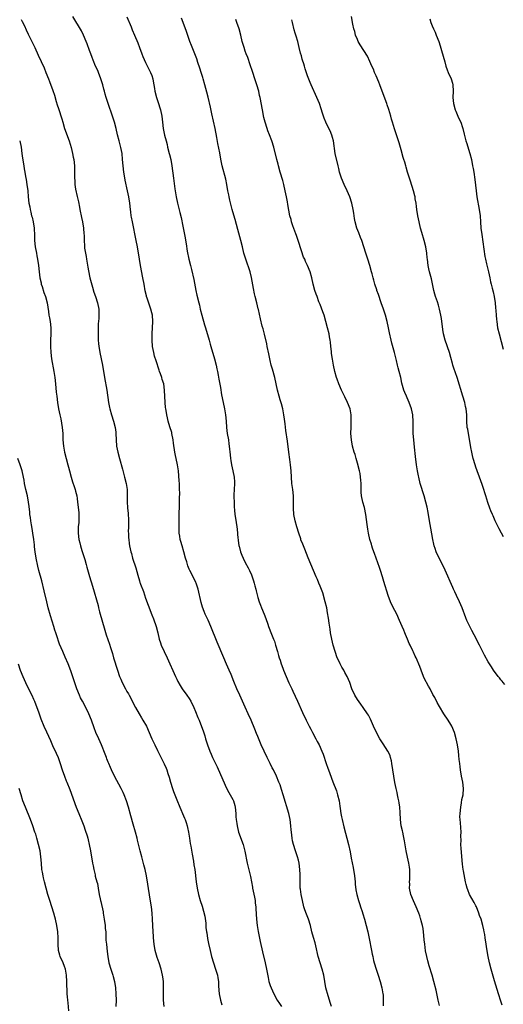
# Model space of a CAD drawing. Units: inches. Extents: x 2619000 to 2622000, y 1503000 to 1506000.
# Drawn here: x 2620171 to 2620326, y 1503552 to 1503868 of the extents above; entities that cross this region are included whole.
import ezdxf

# ---------------------------------------------------------------- set-up
doc = ezdxf.new("R2010")
doc.units = ezdxf.units.IN
doc.header["$MEASUREMENT"] = 0
doc.layers.add('LD26191503_10ft', color=2, linetype='Continuous')

msp = doc.modelspace()

# ---------------------------------------------------------------- linework, layer by layer
at = {"layer": 'LD26191503_10ft'}
for points, elevation in [([(2620270.68, 1503551), (2620270.28, 1503552.28), (2620270.04, 1503553), (2620269.59, 1503554.41), (2620268.89, 1503557), (2620268.51, 1503559), (2620268.16, 1503561), (2620267.65, 1503563), (2620266.99, 1503564.99), (2620266.4, 1503567), (2620265.59, 1503570.41), (2620265.38, 1503571.38), (2620264.88, 1503573.12), (2620264.41, 1503575), (2620263.95, 1503577), (2620263.29, 1503579), (2620262.6, 1503580.6), (2620262.06, 1503582.06), (2620261.78, 1503583), (2620261.31, 1503585), (2620260.93, 1503587), (2620260.71, 1503588.71), (2620260.65, 1503589), (2620260.62, 1503589.38), (2620260.56, 1503591), (2620260.58, 1503592.57), (2620260.6, 1503593.4), (2620260.54, 1503595), (2620260.27, 1503597), (2620260.04, 1503597.96), (2620259.81, 1503599), (2620259.16, 1503601), (2620258.48, 1503603), (2620258.18, 1503604.18), (2620258.01, 1503605), (2620257.79, 1503607), (2620257.75, 1503607.75), (2620257.64, 1503609), (2620257.38, 1503611), (2620256.93, 1503613), (2620255.16, 1503619), (2620254.65, 1503620.65), (2620254.14, 1503622.14), (2620253.81, 1503623), (2620252.97, 1503625), (2620252.01, 1503627), (2620251.66, 1503627.66), (2620251, 1503629.05), (2620250, 1503631), (2620249.02, 1503633), (2620248.1, 1503635), (2620247, 1503637.7), (2620246.64, 1503638.64), (2620246.07, 1503640.07), (2620244.84, 1503643), (2620243.97, 1503645), (2620243, 1503647.13), (2620242.12, 1503649), (2620241.21, 1503651), (2620240.33, 1503653), (2620239.34, 1503655.34), (2620238.42, 1503657.58), (2620237.82, 1503659), (2620237, 1503660.89), (2620236.06, 1503663), (2620233.96, 1503667.96), (2620231.98, 1503673), (2620231.07, 1503675.07), (2620230.16, 1503677), (2620229.81, 1503677.81), (2620229.24, 1503679.24), (2620228.78, 1503680.78), (2620227.88, 1503685), (2620227.22, 1503687), (2620227.16, 1503687.16), (2620226.51, 1503688.51), (2620225.21, 1503691), (2620225, 1503691.46), (2620224.55, 1503692.55), (2620224.4, 1503693), (2620224.21, 1503693.79), (2620223.85, 1503695), (2620223.31, 1503697), (2620222.68, 1503699), (2620222.35, 1503700.35), (2620222.13, 1503701), (2620222, 1503702), (2620221.82, 1503703), (2620221.72, 1503705), (2620221.75, 1503706.25), (2620221.74, 1503707), (2620221.74, 1503707.74), (2620221.81, 1503709), (2620221.82, 1503709.82), (2620221.88, 1503711), (2620221.91, 1503713), (2620221.9, 1503714.1), (2620221.95, 1503715.95), (2620221.91, 1503717), (2620221.91, 1503717.91), (2620221.83, 1503719), (2620221.8, 1503719.8), (2620221.52, 1503723), (2620221.25, 1503725), (2620220.45, 1503728.45), (2620220.35, 1503729), (2620219.97, 1503731.97), (2620219.87, 1503733), (2620219.46, 1503735), (2620219.37, 1503735.37), (2620218.81, 1503737.19), (2620218.29, 1503739), (2620218.06, 1503740.06), (2620217.82, 1503741), (2620217.56, 1503742.44), (2620217.47, 1503743), (2620217.43, 1503743.43), (2620217.25, 1503745), (2620217.11, 1503749), (2620216.8, 1503751), (2620216.36, 1503752.36), (2620216.2, 1503753), (2620215.82, 1503754.18), (2620215.51, 1503755), (2620215.36, 1503755.36), (2620214.34, 1503758.34), (2620213.89, 1503759.89), (2620213.6, 1503761), (2620213.26, 1503763), (2620213.13, 1503765), (2620213.15, 1503767), (2620213.27, 1503771), (2620213.16, 1503773), (2620213, 1503773.75), (2620212.7, 1503775), (2620212.22, 1503776.22), (2620211.51, 1503778.49), (2620211.33, 1503779), (2620211.26, 1503779.26), (2620210.9, 1503780.9), (2620210.53, 1503783), (2620210.16, 1503785), (2620209.36, 1503789), (2620208.99, 1503791), (2620208.38, 1503795), (2620208.01, 1503797), (2620206.77, 1503803), (2620206.51, 1503804.51), (2620206.39, 1503805), (2620206.24, 1503806.24), (2620206.11, 1503807), (2620205.9, 1503809), (2620205.63, 1503811), (2620205.22, 1503813), (2620204.42, 1503816.42), (2620204.21, 1503817.79), (2620204.01, 1503819), (2620203.79, 1503821), (2620203.63, 1503823), (2620203.42, 1503825), (2620203.08, 1503826.92), (2620202.63, 1503828.63), (2620202.55, 1503829), (2620202.01, 1503831), (2620201.52, 1503833), (2620201.01, 1503835), (2620200.34, 1503837), (2620198.93, 1503841), (2620198.31, 1503843), (2620198.03, 1503844.03), (2620197.81, 1503845), (2620197.63, 1503845.63), (2620197.31, 1503847), (2620196.64, 1503849), (2620195.83, 1503851), (2620195.61, 1503851.61), (2620194.94, 1503853), (2620194.13, 1503855), (2620193.84, 1503855.84), (2620193.38, 1503857), (2620193, 1503858.03), (2620192.24, 1503860.24), (2620191.92, 1503861), (2620191.04, 1503863), (2620190.37, 1503864.37), (2620187.6, 1503869)], 7850), ([(2620205, 1503868.89), (2620206.35, 1503865.65), (2620206.71, 1503864.71), (2620207.46, 1503863), (2620208.49, 1503860.49), (2620209.01, 1503859), (2620209.76, 1503857), (2620210.12, 1503856.12), (2620211, 1503854.19), (2620212.06, 1503852.06), (2620212.6, 1503851), (2620213, 1503850), (2620213.32, 1503849), (2620213.55, 1503847.55), (2620213.67, 1503847), (2620213.82, 1503845.82), (2620213.97, 1503845), (2620214.49, 1503843), (2620215.16, 1503841), (2620215.6, 1503839.6), (2620215.77, 1503839), (2620216.17, 1503837), (2620216.41, 1503835), (2620216.67, 1503833), (2620217, 1503831.36), (2620217.1, 1503830.9), (2620217.57, 1503829), (2620217.87, 1503827.87), (2620218.07, 1503827), (2620218.59, 1503825), (2620218.65, 1503824.65), (2620219.05, 1503823), (2620219.38, 1503821), (2620219.97, 1503817), (2620220.42, 1503813.58), (2620220.48, 1503813), (2620220.81, 1503811), (2620221.27, 1503809), (2620222.03, 1503806.03), (2620222.41, 1503804.41), (2620223, 1503801.59), (2620223.61, 1503798.39), (2620223.99, 1503795.99), (2620224.39, 1503793.61), (2620224.92, 1503791), (2620225.41, 1503789), (2620225.74, 1503787.74), (2620226.5, 1503784.5), (2620227.16, 1503781), (2620227.46, 1503779.46), (2620228.06, 1503777), (2620228.26, 1503776.26), (2620228.55, 1503775), (2620229.05, 1503773), (2620229.93, 1503769.93), (2620230.22, 1503769), (2620231.39, 1503765), (2620231.76, 1503763.76), (2620231.97, 1503763), (2620233.12, 1503759), (2620233.62, 1503757), (2620233.83, 1503755.83), (2620234.03, 1503755), (2620234.28, 1503753.72), (2620234.48, 1503752.48), (2620235, 1503749.82), (2620235.41, 1503747.41), (2620235.85, 1503745), (2620236.29, 1503743), (2620236.69, 1503741), (2620236.87, 1503739), (2620236.99, 1503737), (2620237.23, 1503735), (2620237.56, 1503733), (2620237.73, 1503731.73), (2620237.87, 1503731), (2620238.17, 1503728.17), (2620238.27, 1503727), (2620238.39, 1503726.39), (2620238.61, 1503725), (2620239.03, 1503723.03), (2620239.42, 1503721), (2620239.53, 1503719.53), (2620239.56, 1503719), (2620239.44, 1503717), (2620239.32, 1503715.32), (2620239.31, 1503715), (2620239.34, 1503714.66), (2620239.39, 1503713), (2620239.47, 1503711.47), (2620239.58, 1503710.42), (2620239.66, 1503709), (2620239.81, 1503707.81), (2620240.25, 1503705), (2620240.34, 1503704.34), (2620240.61, 1503701.39), (2620240.66, 1503701), (2620240.72, 1503700.72), (2620240.97, 1503699), (2620241, 1503698.88), (2620241.51, 1503697), (2620241.92, 1503695.92), (2620242.33, 1503695), (2620243, 1503693.59), (2620243.91, 1503691.91), (2620244.35, 1503691), (2620245, 1503689.59), (2620245.22, 1503689), (2620245.67, 1503687.67), (2620245.86, 1503687), (2620246.07, 1503686.07), (2620246.38, 1503685), (2620246.46, 1503684.46), (2620247, 1503682.35), (2620247.4, 1503681), (2620247.84, 1503679.84), (2620248.19, 1503679), (2620249.06, 1503677), (2620249.62, 1503675.62), (2620250.21, 1503673.79), (2620250.48, 1503673), (2620251.42, 1503670.58), (2620252.08, 1503669), (2620252.33, 1503668.33), (2620252.74, 1503667), (2620253.29, 1503665), (2620253.7, 1503663.7), (2620253.89, 1503663), (2620254.18, 1503662.18), (2620254.54, 1503661), (2620255, 1503659.67), (2620255.26, 1503659), (2620256.09, 1503657), (2620257, 1503654.92), (2620257.89, 1503653), (2620258.25, 1503652.25), (2620259.77, 1503649), (2620261.37, 1503645.37), (2620262.49, 1503643), (2620263.48, 1503641), (2620264.01, 1503640.01), (2620264.52, 1503639), (2620265.62, 1503637), (2620266.12, 1503636.12), (2620266.69, 1503635), (2620267.62, 1503633), (2620268.01, 1503632.01), (2620269, 1503629), (2620269.51, 1503627.51), (2620269.73, 1503627), (2620270.17, 1503625.83), (2620271.14, 1503623.14), (2620272.23, 1503620.24), (2620272.61, 1503619), (2620273.08, 1503617), (2620273.33, 1503615.33), (2620273.41, 1503614.59), (2620273.64, 1503613), (2620273.89, 1503611.89), (2620274.07, 1503611), (2620274.68, 1503608.68), (2620276.13, 1503603), (2620276.64, 1503600.64), (2620277, 1503598.65), (2620277.59, 1503595.59), (2620278.03, 1503593), (2620278.25, 1503591), (2620278.3, 1503590.3), (2620278.5, 1503588.5), (2620278.79, 1503587), (2620279.35, 1503585), (2620279.77, 1503583.77), (2620279.98, 1503583), (2620280.47, 1503581.53), (2620280.75, 1503580.75), (2620281.3, 1503579), (2620281.83, 1503577), (2620282.3, 1503575), (2620282.77, 1503572.77), (2620283.5, 1503569), (2620283.77, 1503567.77), (2620283.91, 1503567), (2620284.2, 1503565.8), (2620284.4, 1503565), (2620284.99, 1503563), (2620285.66, 1503561), (2620286.29, 1503559), (2620286.84, 1503557), (2620287.19, 1503555), (2620287.21, 1503554.79), (2620287.3, 1503553), (2620287.24, 1503551.24)], 7840), ([(2620305.35, 1503551.35), (2620304.96, 1503552.96), (2620304.23, 1503556.23), (2620303.53, 1503559), (2620303, 1503561), (2620302.07, 1503564.07), (2620301.63, 1503565.63), (2620301.27, 1503567), (2620300.89, 1503568.89), (2620300.58, 1503571), (2620300.44, 1503572.44), (2620300.26, 1503573.74), (2620300.06, 1503576.06), (2620299.88, 1503577), (2620299.47, 1503578.53), (2620299.38, 1503579), (2620299.29, 1503579.29), (2620299, 1503580.07), (2620298.69, 1503581), (2620297.9, 1503583), (2620297, 1503584.96), (2620296.17, 1503587), (2620295.75, 1503589), (2620295.78, 1503590.22), (2620295.76, 1503591), (2620295.79, 1503591.79), (2620295.87, 1503593), (2620295.78, 1503595), (2620295.69, 1503595.7), (2620295.48, 1503597), (2620295.08, 1503598.92), (2620294.69, 1503601), (2620294.15, 1503604.15), (2620293.83, 1503605.83), (2620293.53, 1503607), (2620293.45, 1503607.45), (2620293.06, 1503609), (2620292.78, 1503611), (2620292.7, 1503613.3), (2620292.61, 1503615), (2620292.42, 1503616.42), (2620292.32, 1503617), (2620292.09, 1503617.91), (2620291.87, 1503619), (2620291.74, 1503619.74), (2620291.41, 1503621), (2620291, 1503622.96), (2620290.67, 1503625), (2620290.09, 1503629), (2620289.91, 1503629.91), (2620289.64, 1503631), (2620289.49, 1503631.49), (2620288.87, 1503632.87), (2620288.8, 1503633), (2620287.3, 1503635.3), (2620287, 1503635.71), (2620286.21, 1503637), (2620285.08, 1503639), (2620284.19, 1503641), (2620283.23, 1503643.23), (2620282.53, 1503644.53), (2620282.23, 1503645), (2620280.81, 1503647), (2620280.04, 1503648.04), (2620279, 1503649.6), (2620278.18, 1503651), (2620277.25, 1503653), (2620276.52, 1503655), (2620275.69, 1503657), (2620275, 1503658.31), (2620274.62, 1503659), (2620274.01, 1503660.01), (2620273.48, 1503661), (2620273, 1503661.97), (2620272.53, 1503663), (2620271.8, 1503665), (2620271.23, 1503667), (2620271, 1503667.97), (2620270.77, 1503669), (2620270.4, 1503671), (2620270.22, 1503672.22), (2620269.91, 1503674.09), (2620269.68, 1503675.68), (2620269.41, 1503677.42), (2620269.14, 1503679), (2620268.69, 1503681), (2620267.84, 1503683.84), (2620267, 1503686.02), (2620266.57, 1503687), (2620266.14, 1503688.14), (2620265.72, 1503689), (2620263.14, 1503695.14), (2620262.07, 1503697.93), (2620261.64, 1503699), (2620261.44, 1503699.44), (2620260.88, 1503700.88), (2620260.78, 1503701.22), (2620260.16, 1503703), (2620259.55, 1503705), (2620259.01, 1503707), (2620258.63, 1503709), (2620258.46, 1503711), (2620258.45, 1503715), (2620258.23, 1503717), (2620257.93, 1503719), (2620257.78, 1503721), (2620257.75, 1503723), (2620257.56, 1503725), (2620257.28, 1503726.72), (2620256.95, 1503729), (2620256.56, 1503732.56), (2620256.04, 1503736.04), (2620255.84, 1503738.16), (2620255.61, 1503739.61), (2620255.42, 1503741), (2620255, 1503743), (2620254.58, 1503744.58), (2620254.19, 1503745.81), (2620253.85, 1503747), (2620253.32, 1503749), (2620252.9, 1503751), (2620252.46, 1503753), (2620251.69, 1503755.69), (2620251.35, 1503757), (2620251, 1503758.53), (2620250.58, 1503760.58), (2620250.04, 1503763), (2620249.86, 1503763.86), (2620249.11, 1503766.89), (2620248.69, 1503768.69), (2620248.45, 1503769.55), (2620247.87, 1503771.87), (2620247.19, 1503774.81), (2620247.11, 1503775.11), (2620246.7, 1503777), (2620246.19, 1503779), (2620245.94, 1503779.94), (2620245.58, 1503781.58), (2620245, 1503785.12), (2620244.52, 1503787), (2620243.18, 1503791), (2620242.57, 1503793), (2620242.05, 1503795), (2620241.56, 1503797), (2620240.58, 1503800.58), (2620239.77, 1503803.77), (2620239, 1503806.23), (2620238.78, 1503807), (2620238.02, 1503809.98), (2620237.81, 1503811), (2620237.7, 1503811.7), (2620237.42, 1503813), (2620237.05, 1503815), (2620236.71, 1503816.71), (2620235.62, 1503821), (2620235.16, 1503823.16), (2620234.79, 1503825.21), (2620234.21, 1503828.21), (2620233.86, 1503830.14), (2620233.31, 1503833), (2620232.26, 1503837.74), (2620231.83, 1503839.83), (2620231.08, 1503843.08), (2620230.68, 1503844.68), (2620230.04, 1503847), (2620229.47, 1503849), (2620229.35, 1503849.35), (2620228.83, 1503851), (2620228.36, 1503852.36), (2620227.81, 1503854.19), (2620227.43, 1503855.43), (2620226.84, 1503857), (2620225.7, 1503859.7), (2620225.21, 1503861), (2620224.13, 1503864.13), (2620223.1, 1503867), (2620222.48, 1503868.48)], 7830), ([(2620325.85, 1503701.85), (2620325.26, 1503703), (2620324.45, 1503704.45), (2620323.26, 1503707), (2620322.57, 1503708.57), (2620322.35, 1503709), (2620321.81, 1503710.19), (2620321.47, 1503711), (2620320.83, 1503712.83), (2620320.22, 1503715), (2620319.92, 1503715.92), (2620319.59, 1503717), (2620319, 1503718.62), (2620318.19, 1503721), (2620317.48, 1503723), (2620317, 1503724.26), (2620316.76, 1503725), (2620316.19, 1503727), (2620315.98, 1503727.98), (2620315.73, 1503729), (2620315.42, 1503730.58), (2620315.32, 1503731.32), (2620314.61, 1503735), (2620314.39, 1503736.39), (2620314.27, 1503737), (2620314.15, 1503739), (2620314.1, 1503740.1), (2620314.13, 1503741), (2620314.06, 1503741.94), (2620313.92, 1503743), (2620313.72, 1503743.72), (2620313.45, 1503745), (2620312.86, 1503747), (2620311, 1503753.02), (2620309.97, 1503755.97), (2620309.65, 1503757), (2620309.5, 1503757.5), (2620309, 1503759.44), (2620308.55, 1503761), (2620307.12, 1503765), (2620306.62, 1503767), (2620306.41, 1503768.41), (2620305.95, 1503771.95), (2620305.75, 1503773), (2620305.34, 1503775), (2620305, 1503776.21), (2620304.66, 1503777.34), (2620304.09, 1503779), (2620303.84, 1503779.84), (2620303.56, 1503781), (2620303.12, 1503783.12), (2620302.74, 1503784.74), (2620302.51, 1503785.49), (2620302.11, 1503787), (2620301.94, 1503787.94), (2620301.7, 1503789), (2620301.48, 1503791), (2620301.42, 1503791.42), (2620301.25, 1503793), (2620300.91, 1503795), (2620300.41, 1503797), (2620299.64, 1503799.64), (2620299.27, 1503801), (2620298.79, 1503803), (2620298.41, 1503805), (2620298.11, 1503807), (2620298, 1503808), (2620297.84, 1503809), (2620297.56, 1503810.43), (2620297.48, 1503811), (2620297.39, 1503811.39), (2620296.96, 1503813), (2620296.05, 1503816.05), (2620295.73, 1503817), (2620295.09, 1503819), (2620294.63, 1503820.63), (2620294.5, 1503821), (2620294.18, 1503822.18), (2620293.92, 1503823), (2620293.72, 1503823.72), (2620293, 1503826.13), (2620292.38, 1503828.38), (2620291.55, 1503831), (2620290.88, 1503832.88), (2620290.23, 1503835), (2620289.96, 1503835.96), (2620289.7, 1503837), (2620289.09, 1503839.09), (2620288.59, 1503840.59), (2620288.43, 1503841), (2620286.98, 1503845), (2620286.22, 1503847), (2620285.87, 1503847.87), (2620285, 1503849.92), (2620284.52, 1503851), (2620284.1, 1503852.1), (2620283.66, 1503853), (2620283, 1503854.48), (2620282.19, 1503856.19), (2620281, 1503858.04), (2620279.89, 1503859.89), (2620279.27, 1503861), (2620279, 1503861.56), (2620278.42, 1503863), (2620278.11, 1503864.11), (2620277.82, 1503865), (2620277.51, 1503866.49), (2620277.09, 1503869)], 7800), ([(2620302.23, 1503868.23), (2620302.53, 1503867), (2620303, 1503865.93), (2620303.37, 1503865), (2620303.93, 1503863.93), (2620304.32, 1503863), (2620305.12, 1503861), (2620305.57, 1503859.57), (2620305.98, 1503858.02), (2620307, 1503854.37), (2620307.4, 1503853), (2620307.8, 1503851.8), (2620308.12, 1503851), (2620309.07, 1503849), (2620309.52, 1503847.52), (2620309.65, 1503847), (2620309.75, 1503845), (2620309.67, 1503843), (2620309.84, 1503841), (2620310.39, 1503839), (2620310.56, 1503838.56), (2620311.26, 1503837), (2620311.78, 1503835.78), (2620312.14, 1503835), (2620312.72, 1503833.28), (2620312.81, 1503833), (2620313.22, 1503831.22), (2620313.82, 1503829), (2620314.13, 1503828.13), (2620315, 1503825.33), (2620315.09, 1503825), (2620315.57, 1503823), (2620315.98, 1503821), (2620316.14, 1503820.14), (2620316.33, 1503819), (2620316.68, 1503816.67), (2620317.07, 1503813), (2620317.37, 1503811), (2620318.11, 1503807), (2620318.37, 1503805), (2620318.5, 1503803), (2620318.66, 1503801), (2620318.91, 1503799), (2620319.92, 1503791.92), (2620320.09, 1503791), (2620320.44, 1503789.56), (2620320.64, 1503788.64), (2620321.09, 1503786.91), (2620321.5, 1503785), (2620321.73, 1503783.73), (2620321.94, 1503783), (2620322.28, 1503781.72), (2620322.54, 1503780.54), (2620322.93, 1503779), (2620323.25, 1503777), (2620323.35, 1503775.36), (2620323.44, 1503774.56), (2620323.51, 1503773), (2620323.62, 1503771.62), (2620323.7, 1503771), (2620324.01, 1503769), (2620324.46, 1503767), (2620325.83, 1503762.17)], 7790), ([(2620171, 1503868.05), (2620171.4, 1503867.4), (2620172.07, 1503865.93), (2620172.7, 1503864.7), (2620173.33, 1503863.33), (2620174.46, 1503861), (2620175, 1503859.83), (2620175.4, 1503859), (2620176.56, 1503856.56), (2620178.44, 1503852.44), (2620179, 1503850.96), (2620179.79, 1503849), (2620180.15, 1503848.15), (2620181.24, 1503845.24), (2620181.74, 1503843.74), (2620182.3, 1503841.7), (2620182.62, 1503840.62), (2620183, 1503839.4), (2620184.08, 1503836.08), (2620184.38, 1503835), (2620185.01, 1503833), (2620186.48, 1503829), (2620187.1, 1503826.9), (2620187.54, 1503825), (2620187.76, 1503823.76), (2620187.91, 1503823), (2620188.16, 1503821), (2620188.22, 1503819), (2620188.18, 1503817.82), (2620188.18, 1503817), (2620188.25, 1503816.25), (2620188.3, 1503815), (2620188.52, 1503813.48), (2620189, 1503811.19), (2620189.41, 1503809.41), (2620189.76, 1503807.76), (2620189.89, 1503807), (2620190.41, 1503804.41), (2620190.75, 1503803), (2620191.09, 1503801), (2620191.2, 1503799.2), (2620191.24, 1503798.76), (2620191.26, 1503797), (2620191.35, 1503795.34), (2620191.42, 1503794.58), (2620191.65, 1503793), (2620191.9, 1503791.9), (2620192.02, 1503791), (2620192.46, 1503788.46), (2620193, 1503785.61), (2620193.13, 1503785), (2620193.5, 1503783.5), (2620193.93, 1503782.07), (2620194.4, 1503780.4), (2620194.91, 1503779), (2620195.54, 1503777), (2620195.95, 1503775), (2620195.96, 1503774.04), (2620196.01, 1503773), (2620195.98, 1503771.98), (2620195.79, 1503770.21), (2620195.77, 1503769), (2620195.76, 1503767), (2620195.82, 1503765), (2620195.89, 1503763.89), (2620195.97, 1503763), (2620196.16, 1503761.84), (2620196.28, 1503761), (2620196.73, 1503759), (2620197.15, 1503757), (2620197.78, 1503753), (2620198.53, 1503749), (2620199.12, 1503745), (2620199.41, 1503743.41), (2620199.5, 1503743), (2620200.03, 1503741), (2620200.67, 1503739), (2620201.2, 1503737), (2620201.42, 1503735.42), (2620201.46, 1503735), (2620201.53, 1503733), (2620201.67, 1503731), (2620202.04, 1503729), (2620202.58, 1503727), (2620203.57, 1503723.57), (2620204.24, 1503721), (2620204.73, 1503719), (2620205.04, 1503717), (2620205.11, 1503715), (2620205.1, 1503713), (2620205.23, 1503711.23), (2620205.23, 1503711), (2620205.44, 1503709.44), (2620205.45, 1503709), (2620205.55, 1503707.55), (2620205.5, 1503705), (2620205.45, 1503703.45), (2620205.48, 1503703), (2620205.5, 1503701.5), (2620205.59, 1503701), (2620205.7, 1503699.7), (2620205.85, 1503699), (2620206.28, 1503697), (2620206.46, 1503696.46), (2620206.84, 1503695), (2620207.89, 1503691.89), (2620208.45, 1503689.55), (2620209, 1503687.74), (2620209.19, 1503687.19), (2620209.24, 1503687), (2620209.36, 1503686.64), (2620210.29, 1503684.29), (2620211, 1503682.18), (2620211.84, 1503679.84), (2620213, 1503676.78), (2620213.51, 1503675.51), (2620214.35, 1503673), (2620214.89, 1503671), (2620215.38, 1503669), (2620215.76, 1503667.76), (2620216.03, 1503667), (2620216.93, 1503665), (2620217.87, 1503663), (2620220.57, 1503657), (2620221, 1503656.07), (2620221.36, 1503655.36), (2620222.08, 1503654.08), (2620222.78, 1503653), (2620224.26, 1503651), (2620225, 1503649.86), (2620225.48, 1503649), (2620226.44, 1503647), (2620227, 1503645.75), (2620227.8, 1503643.8), (2620228.15, 1503643), (2620228.96, 1503640.96), (2620229.48, 1503639.48), (2620229.97, 1503637.97), (2620230.25, 1503637), (2620230.89, 1503635), (2620231.65, 1503633), (2620232.04, 1503632.04), (2620232.49, 1503631), (2620233.39, 1503629), (2620233.92, 1503627.92), (2620235.76, 1503623.76), (2620237, 1503621.14), (2620237.74, 1503619.74), (2620238.19, 1503619), (2620239, 1503617.45), (2620239.21, 1503617), (2620239.59, 1503615.59), (2620239.72, 1503615), (2620239.91, 1503613), (2620239.95, 1503611.95), (2620240.05, 1503611), (2620240.24, 1503609.76), (2620240.34, 1503609), (2620240.84, 1503607), (2620242.28, 1503603), (2620242.86, 1503600.86), (2620243.64, 1503597), (2620244.68, 1503592.68), (2620245.01, 1503591.01), (2620245.32, 1503589.32), (2620245.36, 1503589), (2620245.94, 1503586.06), (2620246.12, 1503585), (2620246.18, 1503584.18), (2620246.33, 1503583), (2620246.35, 1503582.35), (2620246.57, 1503579), (2620246.8, 1503577), (2620247.11, 1503575.11), (2620247.81, 1503571.81), (2620248.54, 1503568.54), (2620249.41, 1503565), (2620249.82, 1503563), (2620250.31, 1503560.31), (2620250.59, 1503559), (2620251, 1503557.73), (2620251.25, 1503557), (2620252.18, 1503555), (2620253.26, 1503553), (2620253.97, 1503551.97), (2620254.57, 1503551)], 7860), ([(2620325.42, 1503551.42), (2620325, 1503552.68), (2620324.31, 1503555), (2620323, 1503559.27), (2620321.92, 1503563), (2620321.39, 1503565), (2620320.97, 1503567), (2620320.54, 1503569.46), (2620320.3, 1503571), (2620320, 1503573), (2620319.86, 1503574.14), (2620319.71, 1503575), (2620319.56, 1503575.56), (2620319.29, 1503577), (2620318.67, 1503579), (2620318.23, 1503580.23), (2620317.97, 1503581), (2620317.17, 1503583), (2620317, 1503583.35), (2620316.42, 1503584.42), (2620314.98, 1503587), (2620314.43, 1503588.43), (2620314.18, 1503589), (2620313.89, 1503590.11), (2620313.69, 1503591), (2620313, 1503594.6), (2620312.93, 1503595), (2620312.69, 1503596.69), (2620312.28, 1503601.72), (2620312.23, 1503603), (2620312.28, 1503604.28), (2620312.24, 1503605.76), (2620312.3, 1503607), (2620312.07, 1503609.93), (2620311.94, 1503611), (2620311.92, 1503611.92), (2620311.95, 1503613), (2620312.17, 1503615), (2620312.42, 1503616.42), (2620312.56, 1503617.44), (2620312.89, 1503619), (2620313.07, 1503621), (2620312.85, 1503623), (2620312.44, 1503625), (2620312.09, 1503627), (2620311.97, 1503627.97), (2620311.83, 1503629), (2620311.68, 1503630.32), (2620311.57, 1503631.57), (2620311.4, 1503633), (2620311.08, 1503635), (2620310.68, 1503637), (2620310.14, 1503639), (2620309.3, 1503641), (2620309, 1503641.52), (2620308.07, 1503643), (2620306.75, 1503645), (2620305.3, 1503647.3), (2620304.58, 1503648.58), (2620303.8, 1503650.2), (2620303.24, 1503651.24), (2620303, 1503651.72), (2620302.53, 1503652.53), (2620302.31, 1503653), (2620301.83, 1503653.83), (2620300.47, 1503656.47), (2620300.23, 1503657), (2620299.41, 1503659), (2620299, 1503660.14), (2620297.81, 1503663), (2620297.54, 1503663.54), (2620297, 1503664.79), (2620296.81, 1503665.19), (2620295.88, 1503667), (2620295.57, 1503667.57), (2620295.04, 1503669), (2620294.44, 1503670.44), (2620294.24, 1503671), (2620293.86, 1503671.86), (2620293.4, 1503673), (2620292.55, 1503675), (2620291.64, 1503677), (2620291, 1503678.19), (2620290.04, 1503680.04), (2620289.61, 1503681), (2620288.86, 1503683), (2620288.41, 1503684.41), (2620287.91, 1503686.09), (2620287.47, 1503687.47), (2620287.06, 1503689), (2620286.43, 1503691), (2620286.04, 1503692.04), (2620285.53, 1503693.53), (2620284.97, 1503695), (2620284.47, 1503696.47), (2620284.26, 1503697), (2620283.83, 1503698.17), (2620283.58, 1503699), (2620283.47, 1503699.47), (2620282.97, 1503701), (2620282.54, 1503703), (2620282.32, 1503704.32), (2620282.24, 1503705), (2620282.16, 1503705.84), (2620281.73, 1503709), (2620281.22, 1503711.22), (2620280.71, 1503713), (2620280.31, 1503715), (2620280.22, 1503716.22), (2620280.18, 1503717), (2620280.16, 1503719), (2620280.06, 1503720.06), (2620280.02, 1503721), (2620279.83, 1503722.17), (2620279.65, 1503723), (2620279, 1503725.52), (2620278.57, 1503727), (2620278.24, 1503728.24), (2620278, 1503729), (2620277.45, 1503731), (2620277.04, 1503733), (2620276.9, 1503735), (2620276.94, 1503737.06), (2620277.03, 1503739), (2620277.01, 1503741), (2620276.63, 1503743), (2620275.84, 1503745), (2620275, 1503746.81), (2620273.88, 1503749), (2620273.01, 1503751), (2620272.47, 1503752.47), (2620272.29, 1503753), (2620271.75, 1503755), (2620271.33, 1503757), (2620270.96, 1503758.96), (2620270.71, 1503760.71), (2620270.66, 1503761.34), (2620270.49, 1503763), (2620270.32, 1503764.32), (2620270.26, 1503765), (2620270.05, 1503766.05), (2620269.89, 1503767), (2620269.42, 1503769), (2620268.9, 1503771), (2620268.27, 1503773), (2620267.86, 1503774.14), (2620267, 1503776.48), (2620266.65, 1503777.35), (2620266.02, 1503779), (2620265.77, 1503779.77), (2620265.33, 1503781), (2620264.8, 1503783), (2620264.34, 1503785), (2620263.79, 1503787), (2620262.99, 1503789), (2620262.32, 1503790.32), (2620262.06, 1503791), (2620261.72, 1503791.72), (2620261, 1503793.7), (2620259.97, 1503797), (2620259.4, 1503798.6), (2620259.21, 1503799.21), (2620258.21, 1503801.79), (2620257.84, 1503803), (2620257.72, 1503803.72), (2620257.34, 1503805), (2620257, 1503806.76), (2620256.62, 1503808.62), (2620256.51, 1503809.49), (2620256.2, 1503811), (2620255.98, 1503811.98), (2620255.82, 1503813), (2620255.37, 1503815), (2620255, 1503816.34), (2620254.2, 1503819), (2620253.67, 1503821), (2620253.54, 1503821.54), (2620253.16, 1503823), (2620252.16, 1503827), (2620251.57, 1503829), (2620250.8, 1503831), (2620250.27, 1503832.27), (2620249.98, 1503833), (2620249.34, 1503835), (2620249, 1503836.54), (2620248.55, 1503839), (2620247.73, 1503843), (2620247.59, 1503843.59), (2620247.3, 1503845), (2620246.74, 1503847), (2620246.3, 1503848.3), (2620246.08, 1503849), (2620245.41, 1503851), (2620245.32, 1503851.33), (2620244.59, 1503853.41), (2620243.8, 1503855.8), (2620243.32, 1503857), (2620243, 1503857.84), (2620242.6, 1503859), (2620242.04, 1503861), (2620241.56, 1503863), (2620240.98, 1503865), (2620240.3, 1503867), (2620239.98, 1503867.98)], 7820), ([(2620326.36, 1503654.36), (2620325.77, 1503655), (2620325.44, 1503655.44), (2620325, 1503655.93), (2620324.55, 1503656.55), (2620324.14, 1503657), (2620322.72, 1503659), (2620322.06, 1503660.06), (2620321.43, 1503661), (2620321, 1503661.68), (2620319.8, 1503663.8), (2620318.22, 1503667), (2620317.8, 1503667.8), (2620317.23, 1503669), (2620315.73, 1503671.73), (2620315.05, 1503673), (2620314.11, 1503675), (2620313.78, 1503675.78), (2620312.58, 1503679), (2620311.76, 1503681), (2620310.83, 1503683), (2620310.21, 1503684.21), (2620309.87, 1503685), (2620309.59, 1503685.59), (2620307.11, 1503691.11), (2620306.48, 1503692.48), (2620305.22, 1503695), (2620304.27, 1503697), (2620303.94, 1503698.06), (2620303.63, 1503699), (2620303.51, 1503699.51), (2620303.22, 1503701), (2620302.59, 1503704.59), (2620302.14, 1503707), (2620301.69, 1503709.69), (2620301.37, 1503711.37), (2620300.99, 1503712.99), (2620300.41, 1503715), (2620299.17, 1503719), (2620298.66, 1503721), (2620298.56, 1503721.44), (2620298.29, 1503723), (2620297.98, 1503725), (2620297.63, 1503727.63), (2620297.33, 1503730.67), (2620297.07, 1503733), (2620296.91, 1503735), (2620296.9, 1503736.9), (2620296.92, 1503739), (2620296.8, 1503740.8), (2620296.77, 1503741), (2620296.31, 1503743), (2620295.6, 1503745), (2620295, 1503746.45), (2620294.75, 1503747), (2620294.24, 1503748.24), (2620293.9, 1503749), (2620293.68, 1503749.68), (2620293.23, 1503751.23), (2620292.89, 1503753), (2620292.42, 1503755), (2620292.1, 1503756.1), (2620291.87, 1503757), (2620291.53, 1503758.47), (2620291.32, 1503759.32), (2620290.94, 1503761), (2620290.06, 1503764.06), (2620289.81, 1503765), (2620289.33, 1503767.33), (2620289.02, 1503769), (2620288.56, 1503771), (2620288, 1503773), (2620287.26, 1503775.26), (2620286.73, 1503776.73), (2620286.39, 1503777.61), (2620285.92, 1503779), (2620285.73, 1503779.73), (2620285.27, 1503781), (2620285.22, 1503781.22), (2620284.63, 1503783), (2620284.29, 1503784.29), (2620284.03, 1503785), (2620283.68, 1503786.32), (2620283.51, 1503787), (2620282.95, 1503789), (2620282.33, 1503791), (2620281.97, 1503791.97), (2620281.64, 1503793), (2620280.4, 1503797), (2620280.02, 1503797.98), (2620279.47, 1503799.47), (2620278.82, 1503801), (2620278.23, 1503803), (2620278.1, 1503804.1), (2620277.9, 1503805), (2620277.82, 1503805.82), (2620277.65, 1503807), (2620277.21, 1503809), (2620276.52, 1503811), (2620275.66, 1503813), (2620274.71, 1503815), (2620273.87, 1503817), (2620273.39, 1503818.61), (2620273.28, 1503819), (2620273, 1503820.2), (2620272.84, 1503821), (2620271.9, 1503825), (2620271.3, 1503829), (2620271, 1503830.09), (2620270.82, 1503830.82), (2620270.25, 1503832.25), (2620269.86, 1503833), (2620268.86, 1503835), (2620268.32, 1503836.32), (2620268.09, 1503837), (2620267.72, 1503838.28), (2620267.47, 1503839), (2620267.34, 1503839.34), (2620266.79, 1503841), (2620265.97, 1503843), (2620264.14, 1503847), (2620263.81, 1503847.81), (2620263, 1503849.96), (2620262.22, 1503852.22), (2620261.97, 1503853), (2620261.77, 1503853.77), (2620261.37, 1503855), (2620261.3, 1503855.3), (2620261, 1503856.3), (2620260.75, 1503857.25), (2620260.33, 1503859), (2620259.83, 1503861), (2620259.31, 1503862.69), (2620259, 1503863.64), (2620258.7, 1503864.7), (2620258.14, 1503867), (2620257.95, 1503867.95)], 7810), ([(2620170.57, 1503829), (2620171.01, 1503827), (2620171.31, 1503825), (2620171.5, 1503823.5), (2620171.86, 1503821), (2620172.01, 1503820.01), (2620172.18, 1503819), (2620172.46, 1503817.54), (2620172.61, 1503816.61), (2620172.91, 1503815), (2620173.15, 1503813), (2620173.29, 1503811), (2620173.54, 1503809), (2620173.79, 1503807.79), (2620173.93, 1503807), (2620174.16, 1503806.16), (2620174.4, 1503805), (2620174.53, 1503804.53), (2620174.86, 1503803), (2620175.19, 1503801), (2620175.34, 1503798.66), (2620175.37, 1503797), (2620175.55, 1503795), (2620175.93, 1503793), (2620176.13, 1503792.13), (2620176.32, 1503791), (2620176.61, 1503789), (2620176.83, 1503787), (2620177.09, 1503785), (2620177.42, 1503783.42), (2620177.52, 1503783), (2620177.78, 1503782.22), (2620178.34, 1503780.34), (2620178.83, 1503779), (2620179.37, 1503777), (2620179.61, 1503775.61), (2620179.78, 1503774.22), (2620179.98, 1503773), (2620180.14, 1503772.14), (2620180.31, 1503771), (2620180.54, 1503769), (2620180.59, 1503767), (2620180.5, 1503765), (2620180.45, 1503763), (2620180.55, 1503761), (2620180.83, 1503759), (2620181.58, 1503755), (2620181.88, 1503753), (2620182.09, 1503751), (2620182.33, 1503748.33), (2620182.48, 1503747), (2620182.75, 1503745), (2620183.08, 1503742.92), (2620183.46, 1503741), (2620183.75, 1503739.75), (2620184.24, 1503737), (2620184.38, 1503735), (2620184.43, 1503733), (2620184.65, 1503731), (2620185.01, 1503729), (2620185.47, 1503727), (2620186.02, 1503725), (2620186.21, 1503724.21), (2620186.55, 1503723), (2620187.05, 1503721), (2620187.52, 1503719.52), (2620188.04, 1503717.96), (2620188.38, 1503717), (2620188.52, 1503716.52), (2620188.87, 1503715), (2620189, 1503714.19), (2620189.18, 1503713), (2620189.39, 1503711.39), (2620189.55, 1503709.55), (2620189.57, 1503709), (2620189.55, 1503707), (2620189.53, 1503706.47), (2620189.4, 1503705), (2620189.32, 1503703.32), (2620189.33, 1503703), (2620189.57, 1503701), (2620189.89, 1503699.89), (2620190.1, 1503699), (2620190.56, 1503697.44), (2620191.47, 1503694.53), (2620191.92, 1503693), (2620192.14, 1503692.14), (2620193, 1503689.12), (2620193.98, 1503686.02), (2620195.73, 1503679.73), (2620195.9, 1503679), (2620196.21, 1503677.79), (2620197.86, 1503671.86), (2620198.33, 1503670.33), (2620198.84, 1503668.84), (2620199.37, 1503667.37), (2620199.69, 1503666.31), (2620200.37, 1503664.37), (2620200.74, 1503663), (2620201.97, 1503659), (2620202.63, 1503657), (2620203, 1503656.09), (2620203.48, 1503655), (2620204.55, 1503653), (2620205, 1503652.2), (2620205.46, 1503651.46), (2620205.71, 1503651), (2620207.76, 1503647), (2620208.9, 1503645), (2620209.73, 1503643.73), (2620210.16, 1503643), (2620211.25, 1503641), (2620212.17, 1503639), (2620213.03, 1503637), (2620213.94, 1503635), (2620214.77, 1503633.23), (2620215, 1503632.76), (2620216.97, 1503628.97), (2620217.58, 1503627.58), (2620217.8, 1503627), (2620218.18, 1503625.82), (2620218.61, 1503624.61), (2620219, 1503623), (2620219.6, 1503621), (2620219.99, 1503619.99), (2620220.35, 1503619), (2620221, 1503617.38), (2620222.01, 1503615), (2620222.29, 1503614.29), (2620222.86, 1503613), (2620223.5, 1503611.5), (2620223.69, 1503611), (2620223.97, 1503610.03), (2620224.31, 1503609), (2620224.46, 1503608.46), (2620224.75, 1503607), (2620225.1, 1503605), (2620225.35, 1503603.35), (2620225.51, 1503602.49), (2620225.93, 1503599.93), (2620226.37, 1503597.63), (2620226.53, 1503596.53), (2620226.77, 1503595), (2620227.27, 1503591), (2620227.58, 1503589), (2620227.99, 1503587), (2620228.55, 1503585), (2620229.17, 1503583.17), (2620229.63, 1503581.63), (2620229.96, 1503579.96), (2620230.29, 1503577.71), (2620230.36, 1503577), (2620230.38, 1503576.38), (2620230.58, 1503575), (2620230.6, 1503574.6), (2620230.87, 1503572.87), (2620231.19, 1503571.19), (2620231.71, 1503569), (2620231.97, 1503567.97), (2620232.2, 1503567), (2620232.76, 1503565), (2620233.45, 1503563), (2620234.08, 1503561), (2620234.22, 1503560.22), (2620234.4, 1503559), (2620234.45, 1503557.55), (2620234.63, 1503555), (2620235.02, 1503553), (2620235.48, 1503551.48)], 7870), ([(2620216.96, 1503551), (2620216.77, 1503553), (2620216.71, 1503555), (2620216.73, 1503556.73), (2620216.7, 1503557.3), (2620216.69, 1503559), (2620216.54, 1503560.54), (2620216.47, 1503561), (2620216.01, 1503563), (2620215.34, 1503565), (2620214.7, 1503566.7), (2620214.25, 1503568.25), (2620214.08, 1503569), (2620213.76, 1503571), (2620213.56, 1503573), (2620213.53, 1503573.53), (2620213.4, 1503575), (2620213.29, 1503577), (2620213.2, 1503579), (2620213.08, 1503581), (2620212.87, 1503583), (2620212.51, 1503585.49), (2620211.74, 1503590.26), (2620211.28, 1503593), (2620210.85, 1503595), (2620210.47, 1503596.47), (2620209.74, 1503599), (2620209.21, 1503601), (2620208.43, 1503604.43), (2620208.28, 1503605), (2620207.73, 1503607), (2620207, 1503609.52), (2620206.27, 1503612.27), (2620205.5, 1503615), (2620204.88, 1503617), (2620204.1, 1503619), (2620203.75, 1503619.75), (2620203.13, 1503621), (2620200.98, 1503624.98), (2620200.07, 1503627), (2620199.77, 1503627.77), (2620199.18, 1503629), (2620199, 1503629.43), (2620198.58, 1503630.58), (2620198.4, 1503631), (2620198.05, 1503632.05), (2620196.85, 1503635), (2620195.94, 1503637), (2620195.07, 1503639), (2620194.53, 1503640.53), (2620193.62, 1503643), (2620192.8, 1503645), (2620191.81, 1503647), (2620190.72, 1503649), (2620190.15, 1503650.15), (2620189.74, 1503651), (2620188.96, 1503653), (2620187.94, 1503655.94), (2620187, 1503658.8), (2620186.17, 1503661), (2620185.21, 1503663.21), (2620184.38, 1503665), (2620183.38, 1503667.38), (2620182.37, 1503670.37), (2620182.2, 1503671), (2620181.9, 1503671.9), (2620181.57, 1503673), (2620180.45, 1503676.45), (2620179.72, 1503679), (2620179.25, 1503681), (2620178.47, 1503684.47), (2620177.66, 1503687.66), (2620176.74, 1503691), (2620176.39, 1503692.39), (2620175.84, 1503695), (2620175.53, 1503697), (2620175.36, 1503698.64), (2620175.28, 1503699.28), (2620175.12, 1503701), (2620174.81, 1503703), (2620174.54, 1503704.54), (2620174.33, 1503705.67), (2620174.13, 1503707), (2620174.02, 1503708.02), (2620173.85, 1503709), (2620173.78, 1503709.78), (2620173.58, 1503711.58), (2620173.45, 1503713), (2620173.11, 1503715), (2620172.6, 1503717), (2620172.16, 1503719), (2620171.99, 1503719.99), (2620171.85, 1503721), (2620171.42, 1503723), (2620170.72, 1503725), (2620169.94, 1503727)], 7880), ([(2620170.06, 1503661), (2620170.76, 1503659), (2620171.55, 1503657), (2620171.99, 1503655.99), (2620172.44, 1503655), (2620173.94, 1503651.94), (2620174.43, 1503651), (2620175, 1503649.73), (2620175.31, 1503649), (2620176.73, 1503645.27), (2620177.4, 1503643.4), (2620178.34, 1503641), (2620179.15, 1503639.15), (2620180.43, 1503636.43), (2620181.15, 1503634.85), (2620182.33, 1503632.33), (2620182.91, 1503630.91), (2620183.59, 1503629), (2620184.22, 1503627), (2620184.93, 1503624.93), (2620185.51, 1503623.51), (2620185.74, 1503623), (2620186.66, 1503620.66), (2620188.73, 1503615), (2620189.54, 1503613), (2620190.57, 1503610.57), (2620191, 1503609.49), (2620191.18, 1503609), (2620191.63, 1503607.63), (2620192.19, 1503605.81), (2620192.41, 1503605), (2620192.51, 1503604.51), (2620192.92, 1503603), (2620193.31, 1503601), (2620193.95, 1503597), (2620194.11, 1503596.11), (2620194.33, 1503595), (2620194.77, 1503593.23), (2620194.85, 1503592.85), (2620195.39, 1503591), (2620195.51, 1503590.49), (2620195.82, 1503589), (2620196.13, 1503587), (2620196.39, 1503585.61), (2620196.53, 1503585), (2620196.65, 1503584.65), (2620197.36, 1503581.36), (2620197.38, 1503581), (2620197.63, 1503579.63), (2620197.68, 1503579), (2620197.99, 1503577), (2620198.06, 1503576.06), (2620198.2, 1503575), (2620198.19, 1503574.19), (2620198.27, 1503573), (2620198.28, 1503572.28), (2620198.39, 1503571), (2620198.69, 1503568.69), (2620198.86, 1503567), (2620199.17, 1503565), (2620199.79, 1503563), (2620200.53, 1503561), (2620200.63, 1503560.63), (2620201.04, 1503559), (2620201.31, 1503557), (2620201.49, 1503555), (2620201.58, 1503553), (2620201.48, 1503551)], 7890), ([(2620186.4, 1503549.6), (2620186.13, 1503552.13), (2620185.98, 1503553), (2620185.88, 1503554.12), (2620185.84, 1503555), (2620185.84, 1503555.84), (2620185.76, 1503558.24), (2620185.75, 1503559), (2620185.62, 1503561), (2620185.28, 1503563), (2620185, 1503563.79), (2620184.55, 1503565), (2620183.62, 1503567), (2620183.46, 1503567.46), (2620183.01, 1503569), (2620182.88, 1503571), (2620182.92, 1503573), (2620182.84, 1503575), (2620182.52, 1503577), (2620182.05, 1503579), (2620181.83, 1503579.83), (2620181.5, 1503581), (2620180.88, 1503583), (2620180.22, 1503585), (2620179.59, 1503587), (2620179.03, 1503589), (2620178.53, 1503591), (2620178.26, 1503592.26), (2620178.08, 1503593), (2620177.86, 1503594.14), (2620177.73, 1503595), (2620177.55, 1503597), (2620177.39, 1503599), (2620177.11, 1503601), (2620176.66, 1503603), (2620176.1, 1503605), (2620175.72, 1503606.28), (2620175.49, 1503607), (2620174.82, 1503609), (2620174.03, 1503611), (2620172.39, 1503615), (2620171.63, 1503617), (2620171.01, 1503619), (2620170.45, 1503621)], 7900)]:
    msp.add_lwpolyline(points, dxfattribs=dict(at, elevation=elevation))

doc.saveas('drawing.dxf')
